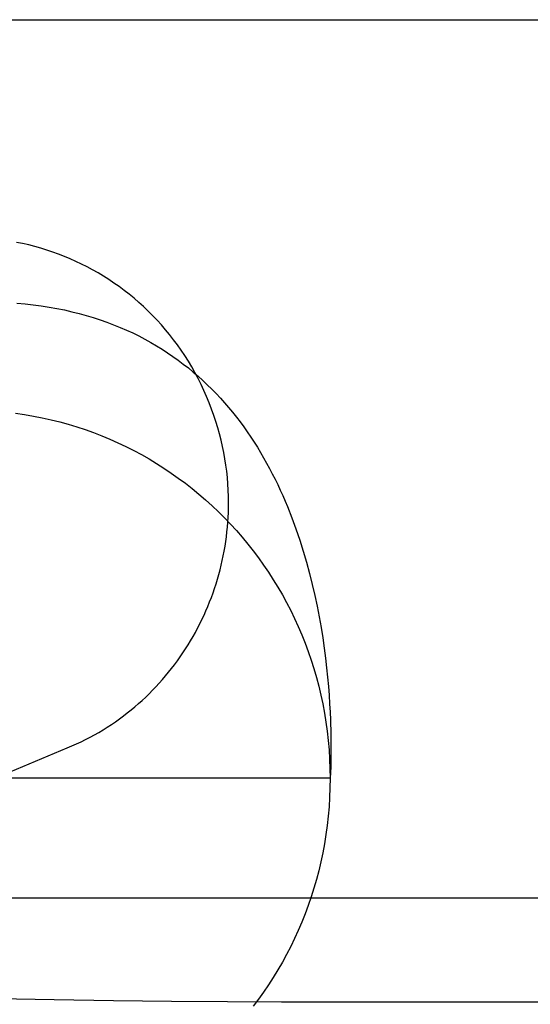
# Model space of a CAD drawing. Extents: x 20 to 2084, y 20 to 2009.
# Drawn here: x 209 to 222, y 1423 to 1448 of the extents above; entities that cross this region are included whole.
import ezdxf

# ---------------------------------------------------------------- set-up
doc = ezdxf.new("R2010")
doc.units = 0
doc.layers.get('0').update_dxf_attribs({"color": 3, "linetype": 'CONTINUOUS'})
doc.layers.add('CSLAYER3', color=3, linetype='CONTINUOUS')

# ---------------------------------------------------------------- blocks, each defined once
blk = doc.blocks.new('BLKF016')
at = {"layer": 'CSLAYER3', "color": 7, "linetype": 'CONTINUOUS'}
for p, q in [((190.861443, 1447.924124), (423.92433, 1447.924124)), ((209.506882, 1442.239462), (209.351088, 1442.271285)), ((209.661738, 1442.203872), (209.506882, 1442.239462)), ((209.815589, 1442.164544), (209.661738, 1442.203872)), ((209.968365, 1442.12151), (209.815589, 1442.164544)), ((210.119999, 1442.074798), (209.968365, 1442.12151)), ((210.270423, 1442.024438), (210.119999, 1442.074798)), ((210.41957, 1441.97046), (210.270423, 1442.024438)), ((210.567371, 1441.912893), (210.41957, 1441.97046)), ((210.713759, 1441.851768), (210.567371, 1441.912893)), ((210.858665, 1441.787114), (210.713759, 1441.851768)), ((211.002023, 1441.71896), (210.858665, 1441.787114)), ((211.143763, 1441.647337), (211.002023, 1441.71896)), ((211.283819, 1441.572274), (211.143763, 1441.647337)), ((211.422121, 1441.493801), (211.283819, 1441.572274)), ((211.558604, 1441.411947), (211.422121, 1441.493801)), ((211.693197, 1441.326743), (211.558604, 1441.411947)), ((211.825835, 1441.238218), (211.693197, 1441.326743)), ((211.956448, 1441.146401), (211.825835, 1441.238218)), ((212.084969, 1441.051323), (211.956448, 1441.146401)), ((212.21133, 1440.953013), (212.084969, 1441.051323)), ((212.335464, 1440.851501), (212.21133, 1440.953013)), ((209.355821, 1440.728952), (209.566761, 1440.709717)), ((209.566761, 1440.709717), (209.773976, 1440.686397)), ((209.773976, 1440.686397), (209.977498, 1440.659062)), ((209.977498, 1440.659062), (210.177361, 1440.627781)), ((212.457301, 1440.746816), (212.335464, 1440.851501)), ((212.576775, 1440.638989), (212.457301, 1440.746816)), ((210.177361, 1440.627781), (210.373597, 1440.592623)), ((210.373597, 1440.592623), (210.566239, 1440.553657)), ((210.566239, 1440.553657), (210.75532, 1440.510952)), ((210.75532, 1440.510952), (210.940873, 1440.464578)), ((210.940873, 1440.464578), (211.122931, 1440.414604)), ((211.122931, 1440.414604), (211.301527, 1440.361099)), ((212.693818, 1440.528049), (212.576775, 1440.638989)), ((212.808361, 1440.414025), (212.693818, 1440.528049)), ((212.920338, 1440.296948), (212.808361, 1440.414025)), ((211.301527, 1440.361099), (211.476694, 1440.304133)), ((211.476694, 1440.304133), (211.648465, 1440.243774)), ((211.648465, 1440.243774), (211.816872, 1440.180092)), ((211.816872, 1440.180092), (211.98195, 1440.113156)), ((213.029679, 1440.176847), (212.920338, 1440.296948)), ((213.136317, 1440.053752), (213.029679, 1440.176847)), ((211.98195, 1440.113156), (212.14373, 1440.043036)), ((212.14373, 1440.043036), (212.302245, 1439.9698)), ((212.302245, 1439.9698), (212.457529, 1439.893518)), ((213.240185, 1439.927692), (213.136317, 1440.053752)), ((213.341214, 1439.798698), (213.240185, 1439.927692)), ((212.457529, 1439.893518), (212.609615, 1439.814259)), ((212.609615, 1439.814259), (212.758535, 1439.732092)), ((212.758535, 1439.732092), (212.904322, 1439.647087)), ((212.904322, 1439.647087), (213.04701, 1439.559312)), ((213.439336, 1439.666799), (213.341214, 1439.798698)), ((213.534484, 1439.532024), (213.439336, 1439.666799)), ((213.04701, 1439.559312), (213.18663, 1439.468837)), ((213.18663, 1439.468837), (213.323217, 1439.375732)), ((213.62659, 1439.394404), (213.534484, 1439.532024)), ((213.323217, 1439.375732), (213.456803, 1439.280065)), ((213.456803, 1439.280065), (213.587421, 1439.181905)), ((213.587421, 1439.181905), (213.715104, 1439.081323)), ((213.715586, 1439.253968), (213.62659, 1439.394404)), ((213.801403, 1439.110746), (213.715586, 1439.253968)), ((213.715104, 1439.081323), (213.839885, 1438.978386)), ((213.883975, 1438.964768), (213.801403, 1439.110746)), ((213.839885, 1438.978386), (213.961797, 1438.873165)), ((213.963234, 1438.816063), (213.883975, 1438.964768)), ((213.961797, 1438.873165), (214.080873, 1438.765728)), ((214.03911, 1438.66466), (213.963234, 1438.816063)), ((214.111537, 1438.510591), (214.03911, 1438.66466)), ((214.080873, 1438.765728), (214.197145, 1438.656146)), ((214.197145, 1438.656146), (214.310648, 1438.544486)), ((214.180447, 1438.353884), (214.111537, 1438.510591)), ((214.310648, 1438.544486), (214.421412, 1438.430819)), ((214.421412, 1438.430819), (214.529473, 1438.315213)), ((214.245772, 1438.194569), (214.180447, 1438.353884)), ((214.306288, 1438.036616), (214.245772, 1438.194569)), ((214.529473, 1438.315213), (214.634861, 1438.197738)), ((214.634861, 1438.197738), (214.737612, 1438.078462)), ((209.325863, 1437.931699), (209.554189, 1437.899209)), ((209.554189, 1437.899209), (209.780674, 1437.861046)), ((214.36269, 1437.878908), (214.306288, 1438.036616)), ((214.737612, 1438.078462), (214.837756, 1437.957456)), ((214.837756, 1437.957456), (214.935328, 1437.834789)), ((209.780674, 1437.861046), (210.005248, 1437.817283)), ((210.005248, 1437.817283), (210.227839, 1437.767993)), ((210.227839, 1437.767993), (210.448374, 1437.713247)), ((210.448374, 1437.713247), (210.666782, 1437.653119)), ((210.666782, 1437.653119), (210.882991, 1437.587681)), ((214.415006, 1437.721376), (214.36269, 1437.878908)), ((214.463266, 1437.563952), (214.415006, 1437.721376)), ((214.935328, 1437.834789), (215.03036, 1437.710529)), ((215.03036, 1437.710529), (215.122886, 1437.584746)), ((210.882991, 1437.587681), (211.09693, 1437.517005)), ((211.09693, 1437.517005), (211.308526, 1437.441164)), ((211.308526, 1437.441164), (211.517709, 1437.360229)), ((214.507499, 1437.406567), (214.463266, 1437.563952)), ((214.547734, 1437.249153), (214.507499, 1437.406567)), ((215.122886, 1437.584746), (215.212937, 1437.457509)), ((215.212937, 1437.457509), (215.300548, 1437.328887)), ((211.517709, 1437.360229), (211.724405, 1437.274275)), ((211.724405, 1437.274275), (211.928544, 1437.183372)), ((211.928544, 1437.183372), (212.130054, 1437.087594)), ((214.583999, 1437.091641), (214.547734, 1437.249153)), ((215.300548, 1437.328887), (215.38575, 1437.19895)), ((215.38575, 1437.19895), (215.468578, 1437.067767)), ((212.130054, 1437.087594), (212.328863, 1436.987013)), ((212.328863, 1436.987013), (212.524898, 1436.881702)), ((214.616324, 1436.933962), (214.583999, 1437.091641)), ((214.644737, 1436.776048), (214.616324, 1436.933962)), ((215.468578, 1437.067767), (215.549064, 1436.935407)), ((215.549064, 1436.935407), (215.62724, 1436.801939)), ((212.524898, 1436.881702), (212.71809, 1436.771732)), ((212.71809, 1436.771732), (212.908364, 1436.657176)), ((212.908364, 1436.657176), (213.095651, 1436.538108)), ((214.669268, 1436.617831), (214.644737, 1436.776048)), ((215.62724, 1436.801939), (215.70314, 1436.667433)), ((215.70314, 1436.667433), (215.776797, 1436.531958)), ((213.095651, 1436.538108), (213.279878, 1436.414598)), ((213.279878, 1436.414598), (213.460973, 1436.28672)), ((214.689946, 1436.459241), (214.669268, 1436.617831)), ((214.706799, 1436.30021), (214.689946, 1436.459241)), ((215.776797, 1436.531958), (215.848243, 1436.395582)), ((213.460973, 1436.28672), (213.638865, 1436.154547)), ((213.638865, 1436.154547), (213.813481, 1436.018149)), ((214.719856, 1436.14067), (214.706799, 1436.30021)), ((215.848243, 1436.395582), (215.917512, 1436.258376)), ((215.917512, 1436.258376), (215.984637, 1436.120408)), ((213.813481, 1436.018149), (213.984751, 1435.877601)), ((214.729147, 1435.980551), (214.719856, 1436.14067)), ((214.734701, 1435.819787), (214.729147, 1435.980551)), ((215.984637, 1436.120408), (216.04965, 1435.981748)), ((216.04965, 1435.981748), (216.112585, 1435.842465)), ((213.984751, 1435.877601), (214.152602, 1435.732974)), ((214.152602, 1435.732974), (214.316962, 1435.584342)), ((214.736545, 1435.658306), (214.734701, 1435.819787)), ((214.735416, 1435.534489), (214.736545, 1435.658306)), ((216.112585, 1435.842465), (216.173474, 1435.702627)), ((216.173474, 1435.702627), (216.23235, 1435.562306)), ((214.316962, 1435.584342), (214.477761, 1435.431775)), ((214.477761, 1435.431775), (214.634925, 1435.275347)), ((214.726419, 1435.287479), (214.732036, 1435.410869)), ((214.732036, 1435.410869), (214.735416, 1435.534489)), ((216.23235, 1435.562306), (216.344196, 1435.280485)), ((214.634925, 1435.275347), (214.788384, 1435.115131)), ((214.708518, 1435.04151), (214.718575, 1435.164348)), ((214.718575, 1435.164348), (214.726419, 1435.287479)), ((216.344196, 1435.280485), (216.448386, 1434.997557)), ((214.681813, 1434.796832), (214.69626, 1434.918994)), ((214.69626, 1434.918994), (214.708518, 1435.04151)), ((214.788384, 1435.115131), (214.938065, 1434.951198)), ((214.938065, 1434.951198), (215.083897, 1434.783622)), ((216.448386, 1434.997557), (216.545185, 1434.714075)), ((214.6464, 1434.553695), (214.665189, 1434.675055)), ((214.665189, 1434.675055), (214.681813, 1434.796832)), ((215.083897, 1434.783622), (215.225808, 1434.612474)), ((216.545185, 1434.714075), (216.634855, 1434.430593)), ((214.60238, 1434.31235), (214.62546, 1434.432783)), ((214.62546, 1434.432783), (214.6464, 1434.553695)), ((215.225808, 1434.612474), (215.363726, 1434.437827)), ((215.363726, 1434.437827), (215.49758, 1434.259754)), ((216.634855, 1434.430593), (216.71766, 1434.147665)), ((214.549849, 1434.073045), (214.577172, 1434.192427)), ((214.577172, 1434.192427), (214.60238, 1434.31235)), ((215.49758, 1434.259754), (215.627297, 1434.078326)), ((216.71766, 1434.147665), (216.793863, 1433.865845)), ((214.488906, 1433.836032), (214.520423, 1433.954237)), ((214.520423, 1433.954237), (214.549849, 1434.073045)), ((215.627297, 1434.078326), (215.752806, 1433.893617)), ((214.419649, 1433.60156), (214.455311, 1433.718463)), ((214.455311, 1433.718463), (214.488906, 1433.836032)), ((215.752806, 1433.893617), (215.874036, 1433.705699)), ((215.874036, 1433.705699), (215.990914, 1433.514644)), ((216.793863, 1433.865845), (216.863729, 1433.585686)), ((214.342177, 1433.369879), (214.381934, 1433.485355)), ((214.381934, 1433.485355), (214.419649, 1433.60156)), ((215.990914, 1433.514644), (216.103369, 1433.320525)), ((216.863729, 1433.585686), (216.92752, 1433.307742)), ((214.256588, 1433.14124), (214.300391, 1433.255164)), ((214.300391, 1433.255164), (214.342177, 1433.369879)), ((216.103369, 1433.320525), (216.211328, 1433.123414)), ((216.92752, 1433.307742), (216.985501, 1433.032568)), ((214.113198, 1432.804529), (214.162979, 1432.915891)), ((214.162979, 1432.915891), (214.21078, 1433.028138)), ((214.21078, 1433.028138), (214.256588, 1433.14124)), ((216.211328, 1433.123414), (216.314721, 1432.923384)), ((216.314721, 1432.923384), (216.413476, 1432.720506)), ((216.985501, 1433.032568), (217.037934, 1432.760717)), ((214.007746, 1432.584586), (214.06145, 1432.694084)), ((214.06145, 1432.694084), (214.113198, 1432.804529)), ((216.413476, 1432.720506), (216.50752, 1432.514855)), ((217.037934, 1432.760717), (217.085083, 1432.492743)), ((213.894519, 1432.368559), (213.952098, 1432.476068)), ((213.952098, 1432.476068), (214.007746, 1432.584586)), ((216.50752, 1432.514855), (216.596781, 1432.306501)), ((217.085083, 1432.492743), (217.127211, 1432.2292)), ((213.71032, 1432.052408), (213.773618, 1432.156698)), ((213.773618, 1432.156698), (213.835022, 1432.262092)), ((213.835022, 1432.262092), (213.894519, 1432.368559)), ((216.596781, 1432.306501), (216.681189, 1432.095518)), ((217.127211, 1432.2292), (217.164583, 1431.970641)), ((213.578089, 1431.847265), (213.645139, 1431.949254)), ((213.645139, 1431.949254), (213.71032, 1432.052408)), ((216.681189, 1432.095518), (216.760672, 1431.881978)), ((217.164583, 1431.970641), (217.197462, 1431.717621)), ((213.365844, 1431.548612), (213.43843, 1431.646914)), ((213.43843, 1431.646914), (213.509182, 1431.746475)), ((213.509182, 1431.746475), (213.578089, 1431.847265)), ((216.760672, 1431.881978), (216.835157, 1431.665953)), ((216.835157, 1431.665953), (216.904573, 1431.447516)), ((217.197462, 1431.717621), (217.226111, 1431.470694)), ((213.215225, 1431.355916), (213.291439, 1431.451603)), ((213.291439, 1431.451603), (213.365844, 1431.548612)), ((216.904573, 1431.447516), (216.968848, 1431.226739)), ((217.226111, 1431.470694), (217.250793, 1431.230413)), ((212.975855, 1431.077105), (213.057421, 1431.168636)), ((213.057421, 1431.168636), (213.137214, 1431.261583)), ((213.137214, 1431.261583), (213.215225, 1431.355916)), ((216.968848, 1431.226739), (217.02791, 1431.003694)), ((217.250793, 1431.230413), (217.271773, 1430.997332)), ((212.720654, 1430.811323), (212.807459, 1430.898417)), ((212.807459, 1430.898417), (212.892531, 1430.987021)), ((212.892531, 1430.987021), (212.975855, 1431.077105)), ((217.02791, 1431.003694), (217.081688, 1430.778455)), ((217.271773, 1430.997332), (217.289314, 1430.772004)), ((212.541887, 1430.641791), (212.632125, 1430.725771)), ((212.632125, 1430.725771), (212.720654, 1430.811323)), ((217.081688, 1430.778455), (217.13011, 1430.551094)), ((217.289314, 1430.772004), (217.303678, 1430.554985)), ((212.164079, 1430.322225), (212.261035, 1430.399601)), ((212.261035, 1430.399601), (212.356329, 1430.478675)), ((212.356329, 1430.478675), (212.449951, 1430.559415)), ((212.449951, 1430.559415), (212.541887, 1430.641791)), ((217.13011, 1430.551094), (217.173103, 1430.321683)), ((217.303678, 1430.554985), (217.315131, 1430.346828)), ((211.863369, 1430.100595), (211.965234, 1430.17269)), ((211.965234, 1430.17269), (212.065475, 1430.246577)), ((212.065475, 1430.246577), (212.164079, 1430.322225)), ((217.173103, 1430.321683), (217.210597, 1430.090294)), ((217.315131, 1430.346828), (217.323935, 1430.148086)), ((217.323935, 1430.148086), (217.334651, 1429.781064)), ((211.548153, 1429.89537), (211.654817, 1429.961904)), ((211.654817, 1429.961904), (211.759893, 1430.030322)), ((211.759893, 1430.030322), (211.863369, 1430.100595)), ((217.210597, 1430.090294), (217.24252, 1429.857)), ((210.991458, 1429.592076), (211.105873, 1429.648714)), ((211.105873, 1429.648714), (211.218762, 1429.707394)), ((211.218762, 1429.707394), (211.330114, 1429.768084)), ((211.330114, 1429.768084), (211.439915, 1429.830753)), ((211.439915, 1429.830753), (211.548153, 1429.89537)), ((217.24252, 1429.857), (217.2688, 1429.621873)), ((217.334651, 1429.781064), (217.337934, 1429.45835)), ((196.737137, 1423.652824), (210.639179, 1429.434722)), ((210.639179, 1429.434722), (210.758098, 1429.485048)), ((210.758098, 1429.485048), (210.875529, 1429.53751)), ((210.875529, 1429.53751), (210.991458, 1429.592076)), ((217.2688, 1429.621873), (217.289364, 1429.384986)), ((217.337934, 1429.45835), (217.335894, 1429.184376)), ((217.289364, 1429.384986), (217.304142, 1429.146412)), ((217.335894, 1429.184376), (217.330636, 1428.963572)), ((217.304142, 1429.146412), (217.313061, 1428.906222)), ((217.313061, 1428.906222), (217.31605, 1428.66449)), ((217.330636, 1428.963572), (217.324271, 1428.800369)), ((217.31605, 1428.66449), (217.313061, 1428.421829)), ((217.324271, 1428.800369), (217.316649, 1428.66449)), ((217.313061, 1428.421829), (217.304142, 1428.18074)), ((217.304142, 1428.18074), (217.289364, 1427.941295)), ((217.289364, 1427.941295), (217.2688, 1427.703566)), ((217.2688, 1427.703566), (217.24252, 1427.467624)), ((217.24252, 1427.467624), (217.210597, 1427.233542)), ((217.210597, 1427.233542), (217.173103, 1427.001392)), ((217.173103, 1427.001392), (217.13011, 1426.771246)), ((217.13011, 1426.771246), (217.081688, 1426.543175)), ((217.081688, 1426.543175), (217.02791, 1426.317252)), ((217.02791, 1426.317252), (216.968848, 1426.093549)), ((216.968848, 1426.093549), (216.904573, 1425.872138)), ((216.835157, 1425.65309), (216.760672, 1425.436478)), ((216.904573, 1425.872138), (216.835157, 1425.65309)), ((423.92433, 1425.619607), (190.861443, 1425.619607)), ((216.760672, 1425.436478), (216.681189, 1425.222374)), ((216.681189, 1425.222374), (216.596781, 1425.010849)), ((216.596781, 1425.010849), (216.50752, 1424.801976)), ((216.50752, 1424.801976), (216.413476, 1424.595826)), ((216.413476, 1424.595826), (216.314721, 1424.392473)), ((216.211328, 1424.191986), (216.103369, 1423.99444)), ((216.314721, 1424.392473), (216.211328, 1424.191986)), ((216.103369, 1423.99444), (215.990914, 1423.799905)), ((215.990914, 1423.799905), (215.874036, 1423.608453)), ((215.752806, 1423.420158), (215.627297, 1423.235089)), ((215.874036, 1423.608453), (215.752806, 1423.420158)), ((215.627297, 1423.235089), (215.49758, 1423.053321)), ((210.311009, 1423.037862), (208.777932, 1423.066445)), ((211.817864, 1423.016112), (210.311009, 1423.037862)), ((213.288764, 1423.000264), (211.817864, 1423.016112)), ((214.713977, 1422.989385), (213.288764, 1423.000264)), ((216.083772, 1422.982545), (214.713977, 1422.989385)), ((215.49758, 1423.053321), (215.363726, 1422.874923)), ((217.388416, 1422.978812), (216.083772, 1422.982545)), ((219.763324, 1422.976943), (217.388416, 1422.978812)), ((300.243519, 1422.976943), (219.763324, 1422.976943))]:
    blk.add_line(p, q, dxfattribs=at)
at = {"layer": 'CSLAYER3', "color": 3, "linetype": 'CONTINUOUS'}
for p, q in [((190.861443, 1447.924124), (423.92433, 1447.924124)), ((190.861443, 1447.924124), (423.92433, 1447.924124)), ((209.506882, 1442.239462), (209.351088, 1442.271285)), ((209.506882, 1442.239462), (209.351088, 1442.271285)), ((209.661738, 1442.203872), (209.506882, 1442.239462)), ((209.661738, 1442.203872), (209.506882, 1442.239462)), ((209.815589, 1442.164544), (209.661738, 1442.203872)), ((209.815589, 1442.164544), (209.661738, 1442.203872)), ((209.968365, 1442.12151), (209.815589, 1442.164544)), ((209.968365, 1442.12151), (209.815589, 1442.164544)), ((210.119999, 1442.074798), (209.968365, 1442.12151)), ((210.119999, 1442.074798), (209.968365, 1442.12151)), ((210.270423, 1442.024438), (210.119999, 1442.074798)), ((210.270423, 1442.024438), (210.119999, 1442.074798)), ((210.41957, 1441.97046), (210.270423, 1442.024438)), ((210.41957, 1441.97046), (210.270423, 1442.024438)), ((210.567371, 1441.912893), (210.41957, 1441.97046)), ((210.567371, 1441.912893), (210.41957, 1441.97046)), ((210.713759, 1441.851768), (210.567371, 1441.912893)), ((210.713759, 1441.851768), (210.567371, 1441.912893)), ((210.858665, 1441.787114), (210.713759, 1441.851768)), ((210.858665, 1441.787114), (210.713759, 1441.851768)), ((211.002023, 1441.71896), (210.858665, 1441.787114)), ((211.002023, 1441.71896), (210.858665, 1441.787114)), ((211.143763, 1441.647337), (211.002023, 1441.71896)), ((211.143763, 1441.647337), (211.002023, 1441.71896)), ((211.283819, 1441.572274), (211.143763, 1441.647337)), ((211.283819, 1441.572274), (211.143763, 1441.647337)), ((211.422121, 1441.493801), (211.283819, 1441.572274)), ((211.422121, 1441.493801), (211.283819, 1441.572274)), ((211.558604, 1441.411947), (211.422121, 1441.493801)), ((211.558604, 1441.411947), (211.422121, 1441.493801)), ((211.693197, 1441.326743), (211.558604, 1441.411947)), ((211.693197, 1441.326743), (211.558604, 1441.411947)), ((211.825835, 1441.238218), (211.693197, 1441.326743)), ((211.825835, 1441.238218), (211.693197, 1441.326743)), ((211.956448, 1441.146401), (211.825835, 1441.238218)), ((211.956448, 1441.146401), (211.825835, 1441.238218)), ((212.084969, 1441.051323), (211.956448, 1441.146401)), ((212.084969, 1441.051323), (211.956448, 1441.146401)), ((212.21133, 1440.953013), (212.084969, 1441.051323)), ((212.21133, 1440.953013), (212.084969, 1441.051323)), ((212.335464, 1440.851501), (212.21133, 1440.953013)), ((212.335464, 1440.851501), (212.21133, 1440.953013)), ((209.355821, 1440.728952), (209.566761, 1440.709717)), ((209.355821, 1440.728952), (209.566761, 1440.709717)), ((209.566761, 1440.709717), (209.773976, 1440.686397)), ((209.566761, 1440.709717), (209.773976, 1440.686397)), ((209.773976, 1440.686397), (209.977498, 1440.659062)), ((209.773976, 1440.686397), (209.977498, 1440.659062)), ((209.977498, 1440.659062), (210.177361, 1440.627781)), ((209.977498, 1440.659062), (210.177361, 1440.627781)), ((212.457301, 1440.746816), (212.335464, 1440.851501)), ((212.457301, 1440.746816), (212.335464, 1440.851501)), ((212.576775, 1440.638989), (212.457301, 1440.746816)), ((212.576775, 1440.638989), (212.457301, 1440.746816)), ((210.177361, 1440.627781), (210.373597, 1440.592623)), ((210.177361, 1440.627781), (210.373597, 1440.592623)), ((210.373597, 1440.592623), (210.566239, 1440.553657)), ((210.373597, 1440.592623), (210.566239, 1440.553657)), ((210.566239, 1440.553657), (210.75532, 1440.510952)), ((210.566239, 1440.553657), (210.75532, 1440.510952)), ((210.75532, 1440.510952), (210.940873, 1440.464578)), ((210.75532, 1440.510952), (210.940873, 1440.464578)), ((210.940873, 1440.464578), (211.122931, 1440.414604)), ((210.940873, 1440.464578), (211.122931, 1440.414604)), ((211.122931, 1440.414604), (211.301527, 1440.361099)), ((211.122931, 1440.414604), (211.301527, 1440.361099)), ((212.693818, 1440.528049), (212.576775, 1440.638989)), ((212.693818, 1440.528049), (212.576775, 1440.638989)), ((212.808361, 1440.414025), (212.693818, 1440.528049)), ((212.808361, 1440.414025), (212.693818, 1440.528049)), ((212.920338, 1440.296948), (212.808361, 1440.414025)), ((212.920338, 1440.296948), (212.808361, 1440.414025)), ((211.301527, 1440.361099), (211.476694, 1440.304133)), ((211.301527, 1440.361099), (211.476694, 1440.304133)), ((211.476694, 1440.304133), (211.648465, 1440.243774)), ((211.476694, 1440.304133), (211.648465, 1440.243774)), ((211.648465, 1440.243774), (211.816872, 1440.180092)), ((211.648465, 1440.243774), (211.816872, 1440.180092)), ((211.816872, 1440.180092), (211.98195, 1440.113156)), ((211.816872, 1440.180092), (211.98195, 1440.113156)), ((213.029679, 1440.176847), (212.920338, 1440.296948)), ((213.029679, 1440.176847), (212.920338, 1440.296948)), ((213.136317, 1440.053752), (213.029679, 1440.176847)), ((213.136317, 1440.053752), (213.029679, 1440.176847)), ((211.98195, 1440.113156), (212.14373, 1440.043036)), ((211.98195, 1440.113156), (212.14373, 1440.043036)), ((212.14373, 1440.043036), (212.302245, 1439.9698)), ((212.14373, 1440.043036), (212.302245, 1439.9698)), ((212.302245, 1439.9698), (212.457529, 1439.893518)), ((212.302245, 1439.9698), (212.457529, 1439.893518)), ((213.240185, 1439.927692), (213.136317, 1440.053752)), ((213.240185, 1439.927692), (213.136317, 1440.053752)), ((213.341214, 1439.798698), (213.240185, 1439.927692)), ((213.341214, 1439.798698), (213.240185, 1439.927692)), ((212.457529, 1439.893518), (212.609615, 1439.814259)), ((212.457529, 1439.893518), (212.609615, 1439.814259)), ((212.609615, 1439.814259), (212.758535, 1439.732092)), ((212.609615, 1439.814259), (212.758535, 1439.732092)), ((212.758535, 1439.732092), (212.904322, 1439.647087)), ((212.758535, 1439.732092), (212.904322, 1439.647087)), ((212.904322, 1439.647087), (213.04701, 1439.559312)), ((212.904322, 1439.647087), (213.04701, 1439.559312)), ((213.439336, 1439.666799), (213.341214, 1439.798698)), ((213.439336, 1439.666799), (213.341214, 1439.798698)), ((213.534484, 1439.532024), (213.439336, 1439.666799)), ((213.534484, 1439.532024), (213.439336, 1439.666799)), ((213.04701, 1439.559312), (213.18663, 1439.468837)), ((213.04701, 1439.559312), (213.18663, 1439.468837)), ((213.18663, 1439.468837), (213.323217, 1439.375732)), ((213.18663, 1439.468837), (213.323217, 1439.375732)), ((213.62659, 1439.394404), (213.534484, 1439.532024)), ((213.62659, 1439.394404), (213.534484, 1439.532024)), ((213.323217, 1439.375732), (213.456803, 1439.280065)), ((213.323217, 1439.375732), (213.456803, 1439.280065)), ((213.456803, 1439.280065), (213.587421, 1439.181905)), ((213.456803, 1439.280065), (213.587421, 1439.181905)), ((213.587421, 1439.181905), (213.715104, 1439.081323)), ((213.587421, 1439.181905), (213.715104, 1439.081323)), ((213.715586, 1439.253968), (213.62659, 1439.394404)), ((213.715586, 1439.253968), (213.62659, 1439.394404)), ((213.801403, 1439.110746), (213.715586, 1439.253968)), ((213.801403, 1439.110746), (213.715586, 1439.253968)), ((213.715104, 1439.081323), (213.839885, 1438.978386)), ((213.715104, 1439.081323), (213.839885, 1438.978386)), ((213.883975, 1438.964768), (213.801403, 1439.110746)), ((213.883975, 1438.964768), (213.801403, 1439.110746)), ((213.839885, 1438.978386), (213.961797, 1438.873165)), ((213.839885, 1438.978386), (213.961797, 1438.873165)), ((213.963234, 1438.816063), (213.883975, 1438.964768)), ((213.963234, 1438.816063), (213.883975, 1438.964768)), ((213.961797, 1438.873165), (214.080873, 1438.765728)), ((213.961797, 1438.873165), (214.080873, 1438.765728)), ((214.03911, 1438.66466), (213.963234, 1438.816063)), ((214.03911, 1438.66466), (213.963234, 1438.816063)), ((214.111537, 1438.510591), (214.03911, 1438.66466)), ((214.111537, 1438.510591), (214.03911, 1438.66466)), ((214.080873, 1438.765728), (214.197145, 1438.656146)), ((214.080873, 1438.765728), (214.197145, 1438.656146)), ((214.197145, 1438.656146), (214.310648, 1438.544486)), ((214.197145, 1438.656146), (214.310648, 1438.544486)), ((214.180447, 1438.353884), (214.111537, 1438.510591)), ((214.180447, 1438.353884), (214.111537, 1438.510591)), ((214.310648, 1438.544486), (214.421412, 1438.430819)), ((214.310648, 1438.544486), (214.421412, 1438.430819)), ((214.421412, 1438.430819), (214.529473, 1438.315213)), ((214.421412, 1438.430819), (214.529473, 1438.315213)), ((214.245772, 1438.194569), (214.180447, 1438.353884)), ((214.245772, 1438.194569), (214.180447, 1438.353884)), ((214.306288, 1438.036616), (214.245772, 1438.194569)), ((214.306288, 1438.036616), (214.245772, 1438.194569)), ((214.529473, 1438.315213), (214.634861, 1438.197738)), ((214.529473, 1438.315213), (214.634861, 1438.197738)), ((214.634861, 1438.197738), (214.737612, 1438.078462)), ((214.634861, 1438.197738), (214.737612, 1438.078462)), ((209.325863, 1437.931699), (209.554189, 1437.899209)), ((209.325863, 1437.931699), (209.554189, 1437.899209)), ((209.554189, 1437.899209), (209.780674, 1437.861046)), ((209.554189, 1437.899209), (209.780674, 1437.861046)), ((214.36269, 1437.878908), (214.306288, 1438.036616)), ((214.36269, 1437.878908), (214.306288, 1438.036616)), ((214.737612, 1438.078462), (214.837756, 1437.957456)), ((214.737612, 1438.078462), (214.837756, 1437.957456)), ((214.837756, 1437.957456), (214.935328, 1437.834789)), ((214.837756, 1437.957456), (214.935328, 1437.834789)), ((209.780674, 1437.861046), (210.005248, 1437.817283)), ((209.780674, 1437.861046), (210.005248, 1437.817283)), ((210.005248, 1437.817283), (210.227839, 1437.767993)), ((210.005248, 1437.817283), (210.227839, 1437.767993)), ((210.227839, 1437.767993), (210.448374, 1437.713247)), ((210.227839, 1437.767993), (210.448374, 1437.713247)), ((210.448374, 1437.713247), (210.666782, 1437.653119)), ((210.448374, 1437.713247), (210.666782, 1437.653119)), ((210.666782, 1437.653119), (210.882991, 1437.587681)), ((210.666782, 1437.653119), (210.882991, 1437.587681)), ((214.415006, 1437.721376), (214.36269, 1437.878908)), ((214.415006, 1437.721376), (214.36269, 1437.878908)), ((214.463266, 1437.563952), (214.415006, 1437.721376)), ((214.463266, 1437.563952), (214.415006, 1437.721376)), ((214.935328, 1437.834789), (215.03036, 1437.710529)), ((214.935328, 1437.834789), (215.03036, 1437.710529)), ((215.03036, 1437.710529), (215.122886, 1437.584746)), ((215.03036, 1437.710529), (215.122886, 1437.584746)), ((210.882991, 1437.587681), (211.09693, 1437.517005)), ((210.882991, 1437.587681), (211.09693, 1437.517005)), ((211.09693, 1437.517005), (211.308526, 1437.441164)), ((211.09693, 1437.517005), (211.308526, 1437.441164)), ((211.308526, 1437.441164), (211.517709, 1437.360229)), ((211.308526, 1437.441164), (211.517709, 1437.360229)), ((214.507499, 1437.406567), (214.463266, 1437.563952)), ((214.507499, 1437.406567), (214.463266, 1437.563952)), ((214.547734, 1437.249153), (214.507499, 1437.406567)), ((214.547734, 1437.249153), (214.507499, 1437.406567)), ((215.122886, 1437.584746), (215.212937, 1437.457509)), ((215.122886, 1437.584746), (215.212937, 1437.457509)), ((215.212937, 1437.457509), (215.300548, 1437.328887)), ((215.212937, 1437.457509), (215.300548, 1437.328887)), ((211.517709, 1437.360229), (211.724405, 1437.274275)), ((211.517709, 1437.360229), (211.724405, 1437.274275)), ((211.724405, 1437.274275), (211.928544, 1437.183372)), ((211.724405, 1437.274275), (211.928544, 1437.183372)), ((211.928544, 1437.183372), (212.130054, 1437.087594)), ((211.928544, 1437.183372), (212.130054, 1437.087594)), ((214.583999, 1437.091641), (214.547734, 1437.249153)), ((214.583999, 1437.091641), (214.547734, 1437.249153)), ((215.300548, 1437.328887), (215.38575, 1437.19895)), ((215.300548, 1437.328887), (215.38575, 1437.19895)), ((215.38575, 1437.19895), (215.468578, 1437.067767)), ((215.38575, 1437.19895), (215.468578, 1437.067767)), ((212.130054, 1437.087594), (212.328863, 1436.987013)), ((212.130054, 1437.087594), (212.328863, 1436.987013)), ((212.328863, 1436.987013), (212.524898, 1436.881702)), ((212.328863, 1436.987013), (212.524898, 1436.881702)), ((214.616324, 1436.933962), (214.583999, 1437.091641)), ((214.616324, 1436.933962), (214.583999, 1437.091641)), ((214.644737, 1436.776048), (214.616324, 1436.933962)), ((214.644737, 1436.776048), (214.616324, 1436.933962)), ((215.468578, 1437.067767), (215.549064, 1436.935407)), ((215.468578, 1437.067767), (215.549064, 1436.935407)), ((215.549064, 1436.935407), (215.62724, 1436.801939)), ((215.549064, 1436.935407), (215.62724, 1436.801939)), ((212.524898, 1436.881702), (212.71809, 1436.771732)), ((212.524898, 1436.881702), (212.71809, 1436.771732)), ((212.71809, 1436.771732), (212.908364, 1436.657176)), ((212.71809, 1436.771732), (212.908364, 1436.657176)), ((212.908364, 1436.657176), (213.095651, 1436.538108)), ((212.908364, 1436.657176), (213.095651, 1436.538108)), ((214.669268, 1436.617831), (214.644737, 1436.776048)), ((214.669268, 1436.617831), (214.644737, 1436.776048)), ((215.62724, 1436.801939), (215.70314, 1436.667433)), ((215.62724, 1436.801939), (215.70314, 1436.667433)), ((215.70314, 1436.667433), (215.776797, 1436.531958)), ((215.70314, 1436.667433), (215.776797, 1436.531958)), ((213.095651, 1436.538108), (213.279878, 1436.414598)), ((213.095651, 1436.538108), (213.279878, 1436.414598)), ((213.279878, 1436.414598), (213.460973, 1436.28672)), ((213.279878, 1436.414598), (213.460973, 1436.28672)), ((214.689946, 1436.459241), (214.669268, 1436.617831)), ((214.689946, 1436.459241), (214.669268, 1436.617831)), ((214.706799, 1436.30021), (214.689946, 1436.459241)), ((214.706799, 1436.30021), (214.689946, 1436.459241)), ((215.776797, 1436.531958), (215.848243, 1436.395582)), ((215.776797, 1436.531958), (215.848243, 1436.395582)), ((213.460973, 1436.28672), (213.638865, 1436.154547)), ((213.460973, 1436.28672), (213.638865, 1436.154547)), ((213.638865, 1436.154547), (213.813481, 1436.018149)), ((213.638865, 1436.154547), (213.813481, 1436.018149)), ((214.719856, 1436.14067), (214.706799, 1436.30021)), ((214.719856, 1436.14067), (214.706799, 1436.30021)), ((215.848243, 1436.395582), (215.917512, 1436.258376)), ((215.848243, 1436.395582), (215.917512, 1436.258376)), ((215.917512, 1436.258376), (215.984637, 1436.120408)), ((215.917512, 1436.258376), (215.984637, 1436.120408)), ((213.813481, 1436.018149), (213.984751, 1435.877601)), ((213.813481, 1436.018149), (213.984751, 1435.877601)), ((214.729147, 1435.980551), (214.719856, 1436.14067)), ((214.729147, 1435.980551), (214.719856, 1436.14067)), ((214.734701, 1435.819787), (214.729147, 1435.980551)), ((214.734701, 1435.819787), (214.729147, 1435.980551)), ((215.984637, 1436.120408), (216.04965, 1435.981748)), ((215.984637, 1436.120408), (216.04965, 1435.981748)), ((216.04965, 1435.981748), (216.112585, 1435.842465)), ((216.04965, 1435.981748), (216.112585, 1435.842465)), ((213.984751, 1435.877601), (214.152602, 1435.732974)), ((213.984751, 1435.877601), (214.152602, 1435.732974)), ((214.152602, 1435.732974), (214.316962, 1435.584342)), ((214.152602, 1435.732974), (214.316962, 1435.584342)), ((214.736545, 1435.658306), (214.734701, 1435.819787)), ((214.736545, 1435.658306), (214.734701, 1435.819787)), ((214.735416, 1435.534489), (214.736545, 1435.658306)), ((214.735416, 1435.534489), (214.736545, 1435.658306)), ((216.112585, 1435.842465), (216.173474, 1435.702627)), ((216.112585, 1435.842465), (216.173474, 1435.702627)), ((216.173474, 1435.702627), (216.23235, 1435.562306)), ((216.173474, 1435.702627), (216.23235, 1435.562306)), ((214.316962, 1435.584342), (214.477761, 1435.431775)), ((214.316962, 1435.584342), (214.477761, 1435.431775)), ((214.477761, 1435.431775), (214.634925, 1435.275348)), ((214.477761, 1435.431775), (214.634925, 1435.275347)), ((214.726419, 1435.287479), (214.732036, 1435.410869)), ((214.726419, 1435.287479), (214.732036, 1435.410869)), ((214.732036, 1435.410869), (214.735416, 1435.534489)), ((214.732036, 1435.410869), (214.735416, 1435.534489)), ((216.23235, 1435.562306), (216.344196, 1435.280485)), ((216.23235, 1435.562306), (216.344196, 1435.280485)), ((214.634925, 1435.275348), (214.788384, 1435.115131)), ((214.634925, 1435.275347), (214.788384, 1435.115131)), ((214.708518, 1435.04151), (214.718575, 1435.164348)), ((214.708518, 1435.04151), (214.718575, 1435.164348)), ((214.718575, 1435.164348), (214.726419, 1435.287479)), ((214.718575, 1435.164348), (214.726419, 1435.287479)), ((216.344196, 1435.280485), (216.448386, 1434.997557)), ((216.344196, 1435.280485), (216.448386, 1434.997557)), ((214.681813, 1434.796832), (214.69626, 1434.918994)), ((214.681813, 1434.796832), (214.69626, 1434.918994)), ((214.69626, 1434.918994), (214.708518, 1435.04151)), ((214.69626, 1434.918994), (214.708518, 1435.04151)), ((214.788384, 1435.115131), (214.938065, 1434.951198)), ((214.788384, 1435.115131), (214.938065, 1434.951198)), ((214.938065, 1434.951198), (215.083897, 1434.783622)), ((214.938065, 1434.951198), (215.083897, 1434.783622)), ((216.448386, 1434.997557), (216.545185, 1434.714075)), ((216.448386, 1434.997557), (216.545185, 1434.714075)), ((214.6464, 1434.553695), (214.665189, 1434.675055)), ((214.6464, 1434.553695), (214.665189, 1434.675055)), ((214.665189, 1434.675055), (214.681813, 1434.796832)), ((214.665189, 1434.675055), (214.681813, 1434.796832)), ((215.083897, 1434.783622), (215.225808, 1434.612474)), ((215.083897, 1434.783622), (215.225808, 1434.612474)), ((216.545185, 1434.714075), (216.634855, 1434.430593)), ((216.545185, 1434.714075), (216.634855, 1434.430593)), ((214.60238, 1434.31235), (214.62546, 1434.432783)), ((214.60238, 1434.31235), (214.62546, 1434.432783)), ((214.62546, 1434.432783), (214.6464, 1434.553695)), ((214.62546, 1434.432783), (214.6464, 1434.553695)), ((215.225808, 1434.612474), (215.363726, 1434.437827)), ((215.225808, 1434.612474), (215.363726, 1434.437827)), ((215.363726, 1434.437827), (215.49758, 1434.259754)), ((215.363726, 1434.437827), (215.49758, 1434.259754)), ((216.634855, 1434.430593), (216.71766, 1434.147665)), ((216.634855, 1434.430593), (216.71766, 1434.147665)), ((214.549849, 1434.073045), (214.577172, 1434.192427)), ((214.549849, 1434.073045), (214.577172, 1434.192427)), ((214.577172, 1434.192427), (214.60238, 1434.31235)), ((214.577172, 1434.192427), (214.60238, 1434.31235)), ((215.49758, 1434.259754), (215.627297, 1434.078326)), ((215.49758, 1434.259754), (215.627297, 1434.078326)), ((216.71766, 1434.147665), (216.793863, 1433.865845)), ((216.71766, 1434.147665), (216.793863, 1433.865845)), ((214.488906, 1433.836032), (214.520423, 1433.954237)), ((214.488906, 1433.836032), (214.520423, 1433.954237)), ((214.520423, 1433.954237), (214.549849, 1434.073045)), ((214.520423, 1433.954237), (214.549849, 1434.073045)), ((215.627297, 1434.078326), (215.752806, 1433.893617)), ((215.627297, 1434.078326), (215.752806, 1433.893617)), ((214.419649, 1433.60156), (214.455311, 1433.718463)), ((214.419649, 1433.60156), (214.455311, 1433.718463)), ((214.455311, 1433.718463), (214.488906, 1433.836032)), ((214.455311, 1433.718463), (214.488906, 1433.836032)), ((215.752806, 1433.893617), (215.874036, 1433.705699)), ((215.752806, 1433.893617), (215.874036, 1433.705699)), ((215.874036, 1433.705699), (215.990914, 1433.514644)), ((215.874036, 1433.705699), (215.990914, 1433.514644)), ((216.793863, 1433.865845), (216.863729, 1433.585686)), ((216.793863, 1433.865845), (216.863729, 1433.585686)), ((214.342177, 1433.369879), (214.381934, 1433.485355)), ((214.342177, 1433.369879), (214.381934, 1433.485355)), ((214.381934, 1433.485355), (214.419649, 1433.60156)), ((214.381934, 1433.485355), (214.419649, 1433.60156)), ((215.990914, 1433.514644), (216.103369, 1433.320525)), ((215.990914, 1433.514644), (216.103369, 1433.320525)), ((216.863729, 1433.585686), (216.92752, 1433.307742)), ((216.863729, 1433.585686), (216.92752, 1433.307742)), ((214.256588, 1433.14124), (214.300391, 1433.255164)), ((214.256588, 1433.14124), (214.300391, 1433.255164)), ((214.300391, 1433.255164), (214.342177, 1433.369879)), ((214.300391, 1433.255164), (214.342177, 1433.369879)), ((216.103369, 1433.320525), (216.211328, 1433.123414)), ((216.103369, 1433.320525), (216.211328, 1433.123414)), ((216.92752, 1433.307742), (216.985501, 1433.032568)), ((216.92752, 1433.307742), (216.985501, 1433.032568)), ((214.113198, 1432.804529), (214.162979, 1432.915891)), ((214.113198, 1432.804529), (214.162979, 1432.915891)), ((214.162979, 1432.915891), (214.21078, 1433.028138)), ((214.162979, 1432.915891), (214.21078, 1433.028138)), ((214.21078, 1433.028138), (214.256588, 1433.14124)), ((214.21078, 1433.028138), (214.256588, 1433.14124)), ((216.211328, 1433.123414), (216.314721, 1432.923384)), ((216.211328, 1433.123414), (216.314721, 1432.923384)), ((216.314721, 1432.923384), (216.413476, 1432.720506)), ((216.314721, 1432.923384), (216.413476, 1432.720506)), ((216.985501, 1433.032568), (217.037934, 1432.760717)), ((216.985501, 1433.032568), (217.037934, 1432.760717)), ((214.007746, 1432.584586), (214.06145, 1432.694084)), ((214.007746, 1432.584586), (214.06145, 1432.694084)), ((214.06145, 1432.694084), (214.113198, 1432.804529)), ((214.06145, 1432.694084), (214.113198, 1432.804529)), ((216.413476, 1432.720506), (216.50752, 1432.514855)), ((216.413476, 1432.720506), (216.50752, 1432.514855)), ((217.037934, 1432.760717), (217.085083, 1432.492743)), ((217.037934, 1432.760717), (217.085083, 1432.492743)), ((213.894519, 1432.368559), (213.952098, 1432.476068)), ((213.894519, 1432.368559), (213.952098, 1432.476068)), ((213.952098, 1432.476068), (214.007746, 1432.584586)), ((213.952098, 1432.476068), (214.007746, 1432.584586)), ((216.50752, 1432.514855), (216.596781, 1432.306501)), ((216.50752, 1432.514855), (216.596781, 1432.306501)), ((217.085083, 1432.492743), (217.127211, 1432.2292)), ((217.085083, 1432.492743), (217.127211, 1432.2292)), ((213.71032, 1432.052408), (213.773618, 1432.156698)), ((213.71032, 1432.052408), (213.773618, 1432.156698)), ((213.773618, 1432.156698), (213.835022, 1432.262092)), ((213.773618, 1432.156698), (213.835022, 1432.262092)), ((213.835022, 1432.262092), (213.894519, 1432.368559)), ((213.835022, 1432.262092), (213.894519, 1432.368559)), ((216.596781, 1432.306501), (216.681189, 1432.095518)), ((216.596781, 1432.306501), (216.681189, 1432.095518)), ((217.127211, 1432.2292), (217.164583, 1431.970641)), ((217.127211, 1432.2292), (217.164583, 1431.970641)), ((213.578089, 1431.847265), (213.645139, 1431.949254)), ((213.578089, 1431.847265), (213.645139, 1431.949254)), ((213.645139, 1431.949254), (213.71032, 1432.052408)), ((213.645139, 1431.949254), (213.71032, 1432.052408)), ((216.681189, 1432.095518), (216.760672, 1431.881978)), ((216.681189, 1432.095518), (216.760672, 1431.881978)), ((217.164583, 1431.970641), (217.197462, 1431.717621)), ((217.164583, 1431.970641), (217.197462, 1431.717621)), ((213.365844, 1431.548612), (213.43843, 1431.646914)), ((213.365844, 1431.548612), (213.43843, 1431.646914)), ((213.43843, 1431.646914), (213.509182, 1431.746475)), ((213.43843, 1431.646914), (213.509182, 1431.746475)), ((213.509182, 1431.746475), (213.578089, 1431.847265)), ((213.509182, 1431.746475), (213.578089, 1431.847265)), ((216.760672, 1431.881978), (216.835157, 1431.665953)), ((216.760672, 1431.881978), (216.835157, 1431.665953)), ((216.835157, 1431.665953), (216.904573, 1431.447516)), ((216.835157, 1431.665953), (216.904573, 1431.447516)), ((217.197462, 1431.717621), (217.226111, 1431.470694)), ((217.197462, 1431.717621), (217.226111, 1431.470694)), ((213.215225, 1431.355916), (213.291439, 1431.451603)), ((213.215225, 1431.355916), (213.291439, 1431.451603)), ((213.291439, 1431.451603), (213.365844, 1431.548612)), ((213.291439, 1431.451603), (213.365844, 1431.548612)), ((216.904573, 1431.447516), (216.968848, 1431.226739)), ((216.904573, 1431.447516), (216.968848, 1431.226739)), ((217.226111, 1431.470694), (217.250793, 1431.230413)), ((217.226111, 1431.470694), (217.250793, 1431.230413)), ((212.975855, 1431.077105), (213.057421, 1431.168636)), ((212.975855, 1431.077105), (213.057421, 1431.168636)), ((213.057421, 1431.168636), (213.137214, 1431.261583)), ((213.057421, 1431.168636), (213.137214, 1431.261583)), ((213.137214, 1431.261583), (213.215225, 1431.355916)), ((213.137214, 1431.261583), (213.215225, 1431.355916)), ((216.968848, 1431.226739), (217.02791, 1431.003695)), ((216.968848, 1431.226739), (217.02791, 1431.003694)), ((217.250793, 1431.230413), (217.271773, 1430.997332)), ((217.250793, 1431.230413), (217.271773, 1430.997332)), ((212.720654, 1430.811323), (212.807459, 1430.898417)), ((212.720654, 1430.811323), (212.807459, 1430.898417)), ((212.807459, 1430.898417), (212.892531, 1430.987021)), ((212.807459, 1430.898417), (212.892531, 1430.987021)), ((212.892531, 1430.987021), (212.975855, 1431.077105)), ((212.892531, 1430.987021), (212.975855, 1431.077105)), ((217.02791, 1431.003695), (217.081688, 1430.778455)), ((217.02791, 1431.003694), (217.081688, 1430.778455)), ((217.271773, 1430.997332), (217.289314, 1430.772004)), ((217.271773, 1430.997332), (217.289314, 1430.772004)), ((212.541887, 1430.641791), (212.632125, 1430.725771)), ((212.541887, 1430.641791), (212.632125, 1430.725771)), ((212.632125, 1430.725771), (212.720654, 1430.811323)), ((212.632125, 1430.725771), (212.720654, 1430.811323)), ((217.081688, 1430.778455), (217.13011, 1430.551094)), ((217.081688, 1430.778455), (217.13011, 1430.551094)), ((217.289314, 1430.772004), (217.303678, 1430.554985)), ((217.289314, 1430.772004), (217.303678, 1430.554985)), ((212.164079, 1430.322225), (212.261035, 1430.399601)), ((212.164079, 1430.322225), (212.261035, 1430.399601)), ((212.261035, 1430.399601), (212.356329, 1430.478675)), ((212.261035, 1430.399601), (212.356329, 1430.478675)), ((212.356329, 1430.478675), (212.449951, 1430.559415)), ((212.356329, 1430.478675), (212.449951, 1430.559415)), ((212.449951, 1430.559415), (212.541887, 1430.641791)), ((212.449951, 1430.559415), (212.541887, 1430.641791)), ((217.13011, 1430.551094), (217.173103, 1430.321683)), ((217.13011, 1430.551094), (217.173103, 1430.321683)), ((217.303678, 1430.554985), (217.315131, 1430.346828)), ((217.303678, 1430.554985), (217.315131, 1430.346828)), ((211.863369, 1430.100595), (211.965234, 1430.17269)), ((211.863369, 1430.100595), (211.965234, 1430.17269)), ((211.965234, 1430.17269), (212.065475, 1430.246577)), ((211.965234, 1430.17269), (212.065475, 1430.246577)), ((212.065475, 1430.246577), (212.164079, 1430.322225)), ((212.065475, 1430.246577), (212.164079, 1430.322225)), ((217.173103, 1430.321683), (217.210597, 1430.090294)), ((217.173103, 1430.321683), (217.210597, 1430.090294)), ((217.315131, 1430.346828), (217.323935, 1430.148086)), ((217.315131, 1430.346828), (217.323935, 1430.148086)), ((217.323935, 1430.148086), (217.334651, 1429.781064)), ((217.323935, 1430.148086), (217.334651, 1429.781064)), ((211.548153, 1429.89537), (211.654817, 1429.961904)), ((211.548153, 1429.89537), (211.654817, 1429.961904)), ((211.654817, 1429.961904), (211.759893, 1430.030322)), ((211.654817, 1429.961904), (211.759893, 1430.030322)), ((211.759893, 1430.030322), (211.863369, 1430.100595)), ((211.759893, 1430.030322), (211.863369, 1430.100595)), ((217.210597, 1430.090294), (217.24252, 1429.857)), ((217.210597, 1430.090294), (217.24252, 1429.857)), ((210.991458, 1429.592076), (211.105873, 1429.648714)), ((210.991458, 1429.592076), (211.105873, 1429.648714)), ((211.105873, 1429.648714), (211.218762, 1429.707394)), ((211.105873, 1429.648714), (211.218762, 1429.707394)), ((211.218762, 1429.707394), (211.330114, 1429.768084)), ((211.218762, 1429.707394), (211.330114, 1429.768084)), ((211.330114, 1429.768084), (211.439915, 1429.830753)), ((211.330114, 1429.768084), (211.439915, 1429.830753)), ((211.439915, 1429.830753), (211.548153, 1429.89537)), ((211.439915, 1429.830753), (211.548153, 1429.89537)), ((217.24252, 1429.857), (217.2688, 1429.621873)), ((217.24252, 1429.857), (217.2688, 1429.621873)), ((217.334651, 1429.781064), (217.337934, 1429.45835)), ((217.334651, 1429.781064), (217.337934, 1429.45835)), ((196.737137, 1423.652824), (210.639179, 1429.434722)), ((196.737137, 1423.652824), (210.639179, 1429.434722)), ((210.639179, 1429.434722), (210.758098, 1429.485048)), ((210.639179, 1429.434722), (210.758098, 1429.485048)), ((210.758098, 1429.485048), (210.875529, 1429.53751)), ((210.758098, 1429.485048), (210.875529, 1429.53751)), ((210.875529, 1429.53751), (210.991458, 1429.592076)), ((210.875529, 1429.53751), (210.991458, 1429.592076)), ((217.2688, 1429.621873), (217.289364, 1429.384986)), ((217.2688, 1429.621873), (217.289364, 1429.384986)), ((217.337934, 1429.45835), (217.335894, 1429.184376)), ((217.337934, 1429.45835), (217.335894, 1429.184376)), ((217.289364, 1429.384986), (217.304142, 1429.146412)), ((217.289364, 1429.384986), (217.304142, 1429.146412)), ((217.335894, 1429.184376), (217.330636, 1428.963572)), ((217.335894, 1429.184376), (217.330636, 1428.963572)), ((217.304142, 1429.146412), (217.313061, 1428.906222)), ((217.304142, 1429.146412), (217.313061, 1428.906222)), ((217.313061, 1428.906222), (217.31605, 1428.66449)), ((217.313061, 1428.906222), (217.31605, 1428.66449)), ((217.330636, 1428.963572), (217.324271, 1428.800369)), ((217.330636, 1428.963572), (217.324271, 1428.800369)), ((217.316649, 1428.66449), (198.996651, 1428.66449)), ((217.31605, 1428.66449), (217.313061, 1428.421829)), ((217.31605, 1428.66449), (217.313061, 1428.421829)), ((217.31605, 1428.66449), (217.31605, 1428.66449)), ((217.324271, 1428.800369), (217.316649, 1428.66449)), ((217.324271, 1428.800369), (217.316649, 1428.66449)), ((217.313061, 1428.421829), (217.304142, 1428.18074)), ((217.313061, 1428.421829), (217.304142, 1428.18074)), ((217.304142, 1428.18074), (217.289364, 1427.941295)), ((217.304142, 1428.18074), (217.289364, 1427.941295)), ((217.289364, 1427.941295), (217.2688, 1427.703566)), ((217.289364, 1427.941295), (217.2688, 1427.703566)), ((217.2688, 1427.703566), (217.24252, 1427.467624)), ((217.2688, 1427.703566), (217.24252, 1427.467624)), ((217.24252, 1427.467624), (217.210597, 1427.233542)), ((217.24252, 1427.467624), (217.210597, 1427.233542)), ((217.210597, 1427.233542), (217.173103, 1427.001392)), ((217.210597, 1427.233542), (217.173103, 1427.001392)), ((217.173103, 1427.001392), (217.13011, 1426.771246)), ((217.173103, 1427.001392), (217.13011, 1426.771246)), ((217.13011, 1426.771246), (217.081688, 1426.543175)), ((217.13011, 1426.771246), (217.081688, 1426.543175)), ((217.081688, 1426.543175), (217.02791, 1426.317252)), ((217.081688, 1426.543175), (217.02791, 1426.317252)), ((217.02791, 1426.317252), (216.968848, 1426.093549)), ((217.02791, 1426.317252), (216.968848, 1426.093549)), ((216.968848, 1426.093549), (216.904573, 1425.872138)), ((216.968848, 1426.093549), (216.904573, 1425.872138)), ((216.835157, 1425.65309), (216.760672, 1425.436478)), ((216.835157, 1425.65309), (216.760672, 1425.436478)), ((216.904573, 1425.872138), (216.835157, 1425.65309)), ((216.904573, 1425.872138), (216.835157, 1425.65309)), ((423.92433, 1425.619607), (190.861443, 1425.619607)), ((423.92433, 1425.619607), (190.861443, 1425.619607)), ((216.760672, 1425.436478), (216.681189, 1425.222374)), ((216.760672, 1425.436478), (216.681189, 1425.222374)), ((216.681189, 1425.222374), (216.596781, 1425.010849)), ((216.681189, 1425.222374), (216.596781, 1425.010849)), ((216.596781, 1425.010849), (216.50752, 1424.801976)), ((216.596781, 1425.010849), (216.50752, 1424.801976)), ((216.50752, 1424.801976), (216.413476, 1424.595826)), ((216.50752, 1424.801976), (216.413476, 1424.595826)), ((216.413476, 1424.595826), (216.314721, 1424.392473)), ((216.413476, 1424.595826), (216.314721, 1424.392473)), ((216.211328, 1424.191986), (216.103369, 1423.99444)), ((216.211328, 1424.191986), (216.103369, 1423.99444)), ((216.314721, 1424.392473), (216.211328, 1424.191986)), ((216.314721, 1424.392473), (216.211328, 1424.191986)), ((216.103369, 1423.99444), (215.990914, 1423.799905)), ((216.103369, 1423.99444), (215.990914, 1423.799905)), ((215.990914, 1423.799905), (215.874036, 1423.608453)), ((215.990914, 1423.799905), (215.874036, 1423.608453)), ((215.752806, 1423.420158), (215.627297, 1423.235089)), ((215.752806, 1423.420158), (215.627297, 1423.235089)), ((215.874036, 1423.608453), (215.752806, 1423.420158)), ((215.874036, 1423.608453), (215.752806, 1423.420158)), ((215.627297, 1423.235089), (215.49758, 1423.053321)), ((215.627297, 1423.235089), (215.49758, 1423.053321)), ((210.311009, 1423.037862), (208.777932, 1423.066445)), ((210.311009, 1423.037862), (208.777932, 1423.066445)), ((211.817864, 1423.016112), (210.311009, 1423.037862)), ((211.817864, 1423.016112), (210.311009, 1423.037862)), ((213.288764, 1423.000264), (211.817864, 1423.016112)), ((213.288764, 1423.000264), (211.817864, 1423.016112)), ((214.713977, 1422.989385), (213.288764, 1423.000264)), ((214.713977, 1422.989385), (213.288764, 1423.000264)), ((216.083772, 1422.982545), (214.713977, 1422.989385)), ((216.083772, 1422.982545), (214.713977, 1422.989385)), ((215.49758, 1423.053321), (215.363726, 1422.874923)), ((215.49758, 1423.053321), (215.363726, 1422.874923)), ((217.388416, 1422.978812), (216.083772, 1422.982545)), ((217.388416, 1422.978812), (216.083772, 1422.982545)), ((219.763324, 1422.976943), (217.388416, 1422.978812)), ((219.763324, 1422.976943), (217.388416, 1422.978812)), ((300.243519, 1422.976943), (219.763324, 1422.976943)), ((300.243519, 1422.976943), (219.763324, 1422.976943))]:
    blk.add_line(p, q, dxfattribs=at)

msp = doc.modelspace()

# ---------------------------------------------------------------- block references
msp.add_blockref('BLKF016', (0, 0))

doc.saveas('drawing.dxf')
